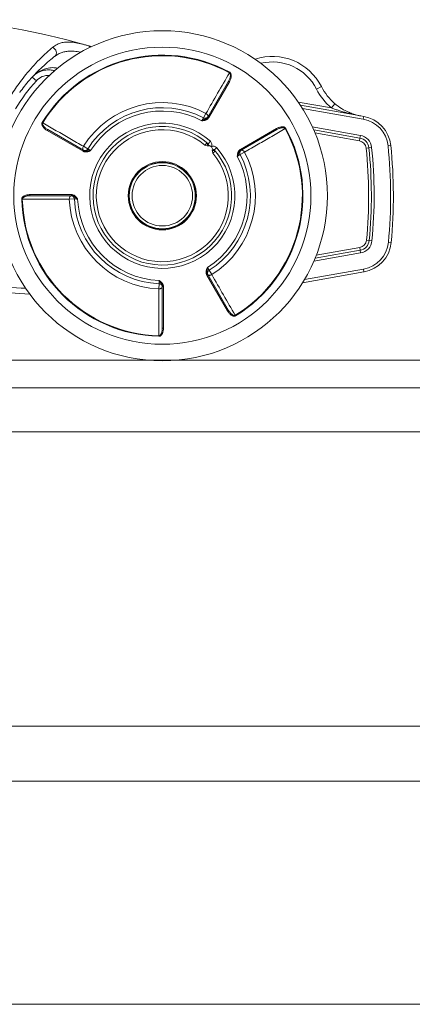
# Model space of a CAD drawing. Units: millimetres. Extents: x 3252 to 4359, y 243 to 1025.
# Drawn here: x 3627 to 3663, y 846 to 935 of the extents above; entities that cross this region are included whole.
import ezdxf

# ---------------------------------------------------------------- set-up
doc = ezdxf.new("R2010")
doc.units = ezdxf.units.MM
doc.layers.get('0').update_dxf_attribs({"lineweight": 0})
for name, color, linetype, lineweight in [('Door', 4, 'Continuous', 0), ('Gear', 7, 'Continuous', 0), ('Notes', 7, 'Continuous', 0), ('Track', 5, 'Continuous', 0)]:
    doc.layers.add(name, color=color, linetype=linetype, lineweight=lineweight)

# ---------------------------------------------------------------- blocks, each defined once
blk = doc.blocks.new('56B Hanger Side')
at = {"color": 3, "lineweight": 0}
for p, q in [((13.252, 12.687), (13.246, 12.683)), ((11.552, 10.449), (11.182, 10.786)), ((13.124, 11.29), (13.146, 11.378)), ((29.123, 11.216), (29.098, 11.169)), ((27.13, 7.154), (29.013, 10.415)), ((27.217, 7.104), (29.1, 10.365)), ((29.1, 10.365), (29.013, 10.415)), ((37.46, 9.918), (37.014, 9.692)), ((38.365, 7.981), (35.351, 8.513)), ((41.052, 7.253), (35.544, 8.225)), ((38.688, 8.363), (38.365, 7.981)), ((26.747, 7.068), (26.963, 7.475)), ((41.256, 6.964), (35.727, 7.938)), ((41.3, 7.21), (41.052, 7.253)), ((41.3, 7.21), (41.256, 6.964)), ((12.089, 6.652), (12.134, 6.624)), ((27.217, 7.104), (27.13, 7.154)), ((12.535, 5.926), (12.585, 6.013)), ((12.535, 5.926), (15.796, 4.044)), ((12.585, 6.013), (15.846, 4.13)), ((33.365, 6.1), (30.104, 4.217)), ((33.415, 6.013), (30.154, 4.13)), ((33.365, 6.1), (33.415, 6.013)), ((33.774, 6.252), (33.774, 6.252)), ((34.216, 6.123), (34.169, 6.098)), ((36.633, 6.256), (40.996, 5.486)), ((36.756, 5.98), (40.952, 5.24)), ((36.872, 5.706), (40.909, 4.994)), ((40.952, 5.24), (40.996, 5.486)), ((15.831, 4.492), (16.221, 4.248)), ((27.063, 4.815), (26.869, 4.586)), ((26.869, 4.586), (27.162, 4.52)), ((27.369, 4.947), (27.17, 4.722)), ((40.909, 4.994), (40.952, 5.24)), ((43.762, 4.567), (43.514, 4.541)), ((15.796, 4.044), (15.846, 4.13)), ((27.455, 4.455), (27.599, 4.192)), ((27.586, 3.869), (27.52, 4.162)), ((27.815, 4.063), (27.586, 3.869)), ((27.947, 4.369), (27.722, 4.17)), ((30.475, 3.963), (30.068, 3.747)), ((30.104, 4.217), (30.154, 4.13)), ((41.525, 4.333), (41.773, 4.359)), ((41.773, 4.359), (42.022, 4.385)), ((14.74, 0.1), (10.974, 0.1)), ((10.974, 0.1), (10.974, 0)), ((14.74, 0), (10.974, 0)), ((14.74, 0.1), (14.74, 0)), ((10.225, -0.305), (10.278, -0.304)), ((15.005, -0.289), (14.545, -0.306)), ((14.74, 0), (14.74, 0)), ((41.554, -4.041), (41.803, -4.065)), ((41.803, -4.065), (42.052, -4.089)), ((43.793, -4.258), (43.545, -4.234)), ((41.025, -5.199), (36.77, -5.949)), ((40.981, -4.953), (36.885, -5.675)), ((40.938, -4.707), (36.993, -5.402)), ((40.938, -4.707), (40.981, -4.953)), ((40.981, -4.953), (41.025, -5.199)), ((27.044, -7.204), (27.13, -7.154)), ((27.13, -7.154), (29.013, -10.415)), ((27.248, -6.779), (27.492, -7.169)), ((35.747, -7.907), (41.328, -6.922)), ((35.919, -7.622), (41.285, -6.676)), ((41.328, -6.922), (41.285, -6.676)), ((22.694, -8.455), (22.711, -7.995)), ((27.044, -7.204), (28.926, -10.465)), ((23.1, -8.26), (23, -8.26)), ((23, -12.026), (23, -8.26)), ((23, -8.26), (23, -8.26)), ((23.1, -12.026), (23.1, -8.26)), ((28.926, -10.465), (29.013, -10.415)), ((29.652, -10.911), (29.624, -10.866)), ((23.1, -12.026), (23, -12.026)), ((22.695, -12.775), (22.696, -12.722))]:
    blk.add_line(p, q, dxfattribs=at)
for radius in [15, 13.5, 3.1, 3.025, 3, 2.75]:
    blk.add_circle((23, 0), radius, dxfattribs=at)
for centre, radius, start, end in [((0, -41.083), 57.083, 73.38535, 106.61465), ((23, 0), 12.779, 61.36808, 148.63192), ((23, 0), 12.726, 61.36808, 148.63192), ((33, 7.658), 5, 26.8699, 108.27481), ((33, 7.658), 4.5, 26.8699, 103.44338), ((12.66, 9.438), 1.5, 87.17368, 137.61223), ((23, 0), 15.5, 137.61223, 149.34135), ((41.92, 12.177), 5, 206.8699, 229.72736), ((41.92, 12.177), 5.5, 206.8699, 229.72736), ((23, 0), 8.46, 62.07138, 147.92862), ((23, 0), 8, 62.07138, 147.92862), ((23, 0), 7.7, 62.23284, 147.76717), ((26.887, 7.333), 0.3, 287.80245, 330.00343), ((40.779, 4.255), 3, 5.95743, 80), ((23, 0), 6.6, 48.55117, 41.44883), ((23, 0), 6.3, 48.55117, 41.44883), ((40.779, 4.255), 2.75, 5.95743, 80), ((23, 0), 6, 49.84382, 40.15606), ((23, 0), 12.726, 301.36808, 28.63192), ((23, 0), 12.779, 301.36808, 28.63192), ((40.779, 4.255), 1.25, 5.95743, 80), ((27.104, 4.647), 0.1, 331.24599, 48.55117), ((27.104, 4.647), 0.4, 331.23342, 48.55117), ((27.647, 4.104), 0.4, 41.44883, 118.76891), ((40.779, 4.255), 0.75, 5.95743, 80), ((40.779, 4.255), 1, 5.95743, 80), ((0, 0), 43.75, 354.44614, 5.95743), ((0, 0), 44, 354.44614, 5.95743), ((15.967, 4.407), 0.3, 240, 282.26146), ((23, 0), 7.7, 302.23284, 27.76717), ((23, 0), 8, 302.07138, 27.92862), ((23, 0), 8.46, 302.07138, 27.92862), ((27.647, 4.104), 0.1, 41.44883, 118.75401), ((30.333, 3.887), 0.3, 120, 162.26146), ((0, 0), 41.75, 354.44614, 5.95743), ((0, 0), 42, 354.44614, 5.95743), ((0, 0), 42.25, 354.44614, 5.95743), ((23, 0), 12.779, 181.36808, 268.63192), ((23, 0), 12.726, 181.36808, 268.63192), ((23, 0), 8.46, 182.07138, 267.92862), ((14.705, -0.3), 0.3, 73.77059, 90), ((23, 0), 8, 182.07138, 267.92862), ((23, 0), 7.7, 182.23287, 267.76713), ((40.808, -3.968), 0.75, 280, 354.44614), ((40.808, -3.968), 1, 280, 354.44614), ((40.808, -3.968), 1.25, 280, 354.44614), ((40.808, -3.968), 2.75, 280, 354.44614), ((40.808, -3.968), 3, 280, 354.44614), ((27.407, -7.033), 0.3, 167.80245, 210.00343), ((0, -188.603), 180, 86.51156, 88.78352), ((0, -188.603), 180.5, 86.6392, 88.78352), ((22.7, -8.295), 0.3, 359.99972, 21.62603)]:
    blk.add_arc(centre, radius, start, end, dxfattribs=at)
for centre, major_axis, ratio, start_param, end_param in [((12.947, 13.084), (0.305, -0.396), 0.766586, 0.000025, 2.126717), ((16.179, 13.138), (0.143, 0.479), 0.385533, 5.596669, 6.283187), ((13.267, 11.863), (-0.122, -0.485), 0.586802, 6.283158, 6.543912), ((13.267, 11.863), (-0.122, -0.485), 0.586802, 1.102978, 1.160263), ((-8516.724, 3015.606), (-9421.594, -556.455), 0.797598, 2.657023, 2.657558), ((15.967, 4.407), (-0.15, -0.26), 0.533744, 4.693087, 6.283191), ((30.333, 3.887), (-0.15, 0.26), 0.533744, 4.693087, 6.283191), ((14.705, -0.3), (0, 0.3), 0.533744, 6.28318, 7.873284), ((6904.454, 5887.815), (4228.893, 8437.567), 0.797598, 2.657023, 2.657558), ((-8852.018, 1635.136), (-7872.126, 5131.382), 0.798534, 3.621698, 3.622235)]:
    blk.add_ellipse(centre, major_axis=major_axis, ratio=ratio, start_param=start_param, end_param=end_param, dxfattribs=at)
for points in [[(9.271, 9.152), (9.391, 9.344), (9.649, 9.743), (10.087, 10.363), (10.593, 11.019), (11.182, 11.71), (11.833, 12.397), (12.488, 13.018), (12.87, 13.346), (13.045, 13.492)], [(16.322, 13.617), (16.4, 13.594), (16.478, 13.57), (16.557, 13.546)], [(12.719, 12.26), (12.908, 12.418), (13.083, 12.557), (13.246, 12.683)], [(11.531, 11.157), (11.71, 11.341), (11.897, 11.523), (12.085, 11.699)], [(12.719, 12.26), (12.517, 12.09), (12.303, 11.902), (12.085, 11.698)], [(11.531, 11.157), (11.335, 10.955), (11.137, 10.74), (10.941, 10.516)], [(11.188, 10.792), (11.196, 10.802), (11.205, 10.811), (11.214, 10.82)], [(11.377, 10.973), (11.32, 10.925), (11.265, 10.874), (11.214, 10.82)], [(12.26, 11.398), (12.141, 11.373), (12.026, 11.339), (11.918, 11.295)], [(13.146, 11.378), (13.063, 11.399), (12.98, 11.414), (12.899, 11.424)], [(13.208, 11.363), (13.187, 11.368), (13.166, 11.373), (13.146, 11.378)], [(13.48, 11.604), (13.484, 11.603), (13.488, 11.603), (13.492, 11.602)], [(29.013, 10.415), (29.036, 10.455), (29.078, 10.535), (29.124, 10.647), (29.158, 10.751), (29.18, 10.848), (29.189, 10.937), (29.186, 11.017), (29.17, 11.085), (29.141, 11.138), (29.113, 11.161), (29.098, 11.169)], [(29.1, 10.365), (29.125, 10.409), (29.168, 10.494), (29.215, 10.617), (29.246, 10.733), (29.263, 10.841), (29.265, 10.941), (29.253, 11.032), (29.225, 11.112), (29.182, 11.175), (29.144, 11.205), (29.123, 11.216)], [(38.807, 8.265), (38.766, 8.297), (38.727, 8.33), (38.688, 8.363)], [(41.052, 7.253), (40.877, 7.284), (40.542, 7.349), (40.09, 7.451), (39.678, 7.556), (39.301, 7.662), (38.961, 7.769), (38.653, 7.873), (38.458, 7.945), (38.365, 7.981)], [(12.089, 6.652), (12.076, 6.631), (12.059, 6.587), (12.053, 6.511), (12.069, 6.428), (12.104, 6.343), (12.156, 6.257), (12.224, 6.171), (12.309, 6.087), (12.411, 6.004), (12.491, 5.952), (12.535, 5.926)], [(12.134, 6.624), (12.125, 6.609), (12.113, 6.575), (12.114, 6.515), (12.134, 6.448), (12.171, 6.377), (12.224, 6.305), (12.291, 6.232), (12.373, 6.158), (12.469, 6.084), (12.545, 6.036), (12.585, 6.013)], [(15.831, 4.492), (15.421, 4.729), (14.599, 5.202), (13.364, 5.914), (12.544, 6.388), (12.134, 6.624)], [(26.587, 6.813), (26.597, 6.814), (26.617, 6.816), (26.651, 6.819), (26.688, 6.823), (26.728, 6.828), (26.773, 6.835), (26.822, 6.844), (26.875, 6.857), (26.933, 6.876), (26.993, 6.901), (27.052, 6.933), (27.106, 6.972), (27.151, 7.014), (27.189, 7.059), (27.208, 7.089), (27.217, 7.104)], [(27.13, 7.154), (27.13, 7.154), (27.13, 7.154), (27.13, 7.154)], [(34.216, 6.123), (34.205, 6.144), (34.175, 6.182), (34.112, 6.225), (34.032, 6.253), (33.941, 6.265), (33.841, 6.263), (33.733, 6.246), (33.617, 6.215), (33.494, 6.168), (33.409, 6.125), (33.365, 6.1)], [(30.475, 3.962), (30.885, 4.2), (31.706, 4.674), (32.94, 5.387), (33.76, 5.861), (34.169, 6.098)], [(34.169, 6.098), (34.161, 6.113), (34.138, 6.141), (34.085, 6.17), (34.017, 6.186), (33.937, 6.189), (33.848, 6.18), (33.751, 6.158), (33.647, 6.124), (33.535, 6.078), (33.455, 6.036), (33.415, 6.013)], [(27.063, 4.815), (27.061, 4.817), (27.068, 4.804), (27.081, 4.762), (27.102, 4.702), (27.125, 4.634), (27.145, 4.574), (27.159, 4.529), (27.163, 4.525), (27.162, 4.52)], [(15.796, 4.044), (15.811, 4.035), (15.843, 4.019), (15.897, 3.999), (15.958, 3.985), (16.023, 3.978), (16.091, 3.98), (16.157, 3.988), (16.217, 4.001), (16.271, 4.017), (16.319, 4.034), (16.36, 4.051), (16.397, 4.066), (16.43, 4.081), (16.459, 4.094), (16.478, 4.103), (16.487, 4.107)], [(15.846, 4.13), (15.846, 4.13), (15.846, 4.13), (15.847, 4.13)], [(27.52, 4.162), (27.525, 4.163), (27.529, 4.159), (27.574, 4.145), (27.634, 4.125), (27.702, 4.102), (27.762, 4.081), (27.804, 4.068), (27.817, 4.061), (27.815, 4.063)], [(30.104, 4.217), (30.089, 4.208), (30.059, 4.189), (30.015, 4.151), (29.972, 4.106), (29.934, 4.053), (29.901, 3.994), (29.875, 3.933), (29.857, 3.873), (29.844, 3.819), (29.834, 3.769), (29.828, 3.725), (29.823, 3.686), (29.819, 3.65), (29.816, 3.617), (29.814, 3.597), (29.813, 3.587)], [(30.154, 4.13), (30.154, 4.13), (30.154, 4.13), (30.153, 4.13)], [(10.974, 0.1), (10.924, 0.1), (10.828, 0.095), (10.698, 0.074), (10.583, 0.043), (10.48, 0.004), (10.392, -0.045), (10.32, -0.101), (10.264, -0.165), (10.231, -0.234), (10.224, -0.281), (10.225, -0.305)], [(15.306, -0.3), (15.299, -0.291), (15.285, -0.271), (15.263, -0.24), (15.238, -0.206), (15.209, -0.169), (15.176, -0.129), (15.137, -0.085), (15.09, -0.041), (15.035, 0.002), (14.975, 0.04), (14.913, 0.068), (14.851, 0.088), (14.793, 0.098), (14.757, 0.1), (14.74, 0.1)], [(10.974, 0), (10.927, 0), (10.838, -0.004), (10.718, -0.019), (10.61, -0.042), (10.516, -0.072), (10.434, -0.109), (10.366, -0.151), (10.315, -0.199), (10.284, -0.25), (10.278, -0.286), (10.278, -0.304)], [(14.545, -0.306), (14.071, -0.306), (13.124, -0.305), (11.698, -0.304), (10.751, -0.304), (10.278, -0.304)], [(14.74, 0), (14.74, 0), (14.74, 0), (14.74, 0)], [(15.306, -0.3), (15.292, -0.299), (15.263, -0.298), (15.215, -0.297), (15.165, -0.295), (15.117, -0.293), (15.076, -0.292), (15.043, -0.29), (15.02, -0.29), (15.008, -0.289), (15.005, -0.289), (15.005, -0.289)], [(27.107, -6.513), (27.103, -6.522), (27.094, -6.541), (27.08, -6.571), (27.065, -6.605), (27.049, -6.643), (27.033, -6.685), (27.016, -6.732), (27.001, -6.785), (26.988, -6.844), (26.98, -6.909), (26.978, -6.976), (26.985, -7.042), (26.999, -7.102), (27.019, -7.157), (27.035, -7.189), (27.044, -7.204)], [(27.13, -7.154), (27.13, -7.154), (27.13, -7.154), (27.13, -7.154)], [(23.1, -8.26), (23.1, -8.245), (23.099, -8.214), (23.091, -8.164), (23.076, -8.11), (23.054, -8.054), (23.023, -7.997), (22.986, -7.943), (22.944, -7.893), (22.9, -7.849), (22.858, -7.813), (22.821, -7.783), (22.787, -7.757), (22.756, -7.734), (22.727, -7.713), (22.709, -7.7), (22.7, -7.694)], [(22.711, -7.995), (22.711, -7.995), (22.711, -7.992), (22.71, -7.98), (22.71, -7.957), (22.708, -7.924), (22.707, -7.883), (22.705, -7.835), (22.703, -7.785), (22.702, -7.737), (22.701, -7.708), (22.7, -7.694)], [(23, -8.26), (23, -8.26), (23, -8.26), (23, -8.26)], [(28.926, -10.465), (28.952, -10.509), (29.004, -10.589), (29.087, -10.691), (29.171, -10.776), (29.257, -10.844), (29.343, -10.896), (29.428, -10.931), (29.511, -10.947), (29.587, -10.941), (29.631, -10.924), (29.652, -10.911)], [(29.013, -10.415), (29.036, -10.455), (29.084, -10.531), (29.158, -10.627), (29.232, -10.709), (29.305, -10.776), (29.377, -10.829), (29.448, -10.866), (29.515, -10.886), (29.575, -10.887), (29.609, -10.875), (29.624, -10.866)], [(22.695, -12.775), (22.719, -12.776), (22.766, -12.769), (22.835, -12.736), (22.899, -12.68), (22.955, -12.608), (23.004, -12.52), (23.043, -12.417), (23.074, -12.302), (23.095, -12.172), (23.1, -12.076), (23.1, -12.026)], [(22.696, -12.722), (22.714, -12.722), (22.75, -12.716), (22.801, -12.685), (22.849, -12.634), (22.891, -12.566), (22.928, -12.484), (22.958, -12.39), (22.981, -12.282), (22.996, -12.162), (23, -12.073), (23, -12.026)]]:
    blk.add_open_spline(points, degree=3, dxfattribs=at)
for points, knots in [([(13.045, 13.492), (13.174, 13.599), (13.434, 13.767), (13.815, 13.907), (14.19, 13.969), (14.553, 13.976), (14.899, 13.946), (15.223, 13.895), (15.527, 13.831), (15.809, 13.762), (16.073, 13.69), (16.241, 13.641), (16.322, 13.617)], [0.0000034, 0.0000034, 0.0000034, 0.0000034, 0.1, 0.2, 0.3, 0.4, 0.5, 0.6, 0.7, 0.8, 0.9, 1, 1, 1, 1]), ([(13.252, 12.687), (13.374, 12.781), (13.619, 12.93), (13.973, 13.059), (14.321, 13.123), (14.658, 13.142), (14.977, 13.13), (15.278, 13.099), (15.481, 13.069), (15.587, 13.051), (15.602, 13.049)], [0, 0, 0, 0, 0.1, 0.2, 0.3, 0.4, 0.5, 0.6, 0.7, 0.7174252, 0.7174252, 0.7174252, 0.7174252]), ([(11.189, 10.793), (11.29, 10.903), (11.521, 11.12), (12.001, 11.418), (12.515, 11.595), (13.016, 11.657), (13.33, 11.631), (13.48, 11.604)], [0.0042229, 0.0042229, 0.0042229, 0.0042229, 0.2, 0.4, 0.6, 0.8, 1, 1, 1, 1]), ([(11.377, 10.973), (11.409, 11), (11.554, 11.113), (11.747, 11.225), (11.903, 11.29), (11.918, 11.295)], [0.13778, 0.13778, 0.13778, 0.13778, 0.2, 0.4, 0.4204095, 0.4204095, 0.4204095, 0.4204095]), ([(12.26, 11.398), (12.276, 11.401), (12.437, 11.432), (12.653, 11.446), (12.846, 11.43), (12.899, 11.424)], [0.5779789, 0.5779789, 0.5779789, 0.5779789, 0.6, 0.8, 0.8772704, 0.8772704, 0.8772704, 0.8772704]), ([(10.038, 9.38), (10.043, 9.387), (10.177, 9.572), (10.456, 9.94), (10.772, 10.322), (10.941, 10.516)], [0.1378715, 0.1378715, 0.1378715, 0.1378715, 0.1428571, 0.2857143, 0.4264305, 0.4264305, 0.4264305, 0.4264305]), ([(38.807, 8.265), (39.016, 8.099), (39.238, 7.95), (39.675, 7.703), (39.891, 7.602), (40.11, 7.517)], [0, 0, 0, 0, 0.0804958, 0.0804958, 0.1554421, 0.1554421, 0.1554421, 0.1554421]), ([(38.808, 8.264), (39.018, 8.097), (39.241, 7.948), (39.677, 7.703), (39.892, 7.601), (40.11, 7.517)], [0, 0, 0, 0, 0.0806231, 0.0806231, 0.1552379, 0.1552379, 0.1552379, 0.1552379]), ([(26.963, 7.475), (26.992, 7.459), (27.046, 7.42), (27.106, 7.361), (27.142, 7.304), (27.159, 7.254), (27.161, 7.214), (27.153, 7.194), (27.147, 7.183)], [0.0002672, 0.0002672, 0.0002672, 0.0002672, 0.1666667, 0.3333333, 0.5, 0.6666667, 0.8333333, 1, 1, 1, 1]), ([(41.052, 7.253), (40.893, 7.282), (40.59, 7.351), (40.292, 7.448), (40.137, 7.506), (40.11, 7.517)], [0, 0, 0, 0, 0.1428571, 0.2857143, 0.3166262, 0.3166262, 0.3166262, 0.3166262]), ([(26.587, 6.813), (26.597, 6.818), (26.616, 6.827), (26.648, 6.841), (26.684, 6.858), (26.722, 6.875), (26.764, 6.893), (26.808, 6.913), (26.854, 6.934), (26.903, 6.958), (26.953, 6.985), (27.001, 7.015), (27.043, 7.049), (27.079, 7.083), (27.108, 7.119), (27.124, 7.142), (27.13, 7.154)], [0, 0, 0, 0, 0.0714286, 0.1428571, 0.2142857, 0.2857143, 0.3571429, 0.4285714, 0.5, 0.5714286, 0.6428571, 0.7142857, 0.7857143, 0.8571429, 0.9285714, 0.9998524, 0.9998524, 0.9998524, 0.9998524]), ([(26.747, 7.068), (26.747, 7.068), (26.744, 7.064), (26.732, 7.045), (26.713, 7.014), (26.688, 6.974), (26.658, 6.925), (26.624, 6.871), (26.6, 6.833), (26.587, 6.813)], [0.0002663, 0.0002663, 0.0002663, 0.0002663, 0.1428571, 0.2857143, 0.4285714, 0.5714286, 0.7142857, 0.8571429, 1, 1, 1, 1]), ([(26.747, 7.068), (26.747, 7.068), (26.747, 7.068), (26.747, 7.068), (26.747, 7.068), (26.747, 7.068), (26.747, 7.068), (26.747, 7.068)], [0, 0, 0, 0, 0.0001331503, 0.0002663007, 0.0002663007, 0.0002663007, 0.0002663035, 0.0002663035, 0.0002663035, 0.0002663035]), ([(26.747, 7.068), (26.775, 7.053), (26.807, 7.043), (26.87, 7.032), (26.903, 7.032), (26.949, 7.039), (26.964, 7.043), (26.979, 7.048)], [0, 0, 0, 0, 0.00966347, 0.00966347, 0.0192181, 0.0192181, 0.02385609, 0.02385609, 0.02385609, 0.02385609]), ([(27.192, 4.599), (27.192, 4.6), (27.195, 4.6), (27.209, 4.589), (27.234, 4.575), (27.263, 4.561), (27.291, 4.543), (27.321, 4.526), (27.353, 4.51), (27.384, 4.497), (27.412, 4.484), (27.436, 4.471), (27.449, 4.46), (27.455, 4.455)], [0, 0, 0, 0, 0.0909091, 0.1818182, 0.2727273, 0.3636364, 0.4545455, 0.5454545, 0.6363636, 0.7272727, 0.8181818, 0.9090909, 0.9998857, 0.9998857, 0.9998857, 0.9998857]), ([(15.847, 4.13), (15.855, 4.125), (15.863, 4.121), (15.871, 4.117), (15.894, 4.106), (15.918, 4.097), (15.942, 4.091), (15.982, 4.08), (16.024, 4.075), (16.065, 4.074), (16.076, 4.073), (16.088, 4.073), (16.099, 4.073), (16.131, 4.074), (16.163, 4.076), (16.196, 4.079), (16.21, 4.08), (16.225, 4.081), (16.24, 4.083), (16.263, 4.085), (16.287, 4.087), (16.313, 4.09), (16.326, 4.091), (16.34, 4.093), (16.356, 4.094), (16.358, 4.095), (16.36, 4.095), (16.363, 4.095), (16.375, 4.096), (16.39, 4.098), (16.408, 4.1), (16.414, 4.1), (16.421, 4.101), (16.429, 4.102), (16.442, 4.103), (16.449, 4.103), (16.449, 4.103), (16.454, 4.104), (16.459, 4.104), (16.464, 4.105), (16.473, 4.106), (16.481, 4.106), (16.487, 4.107)], [0.0001484, 0.0001484, 0.0001484, 0.0001484, 0.0451458, 0.0451458, 0.0451458, 0.1666667, 0.1666667, 0.1666667, 0.3333333, 0.3333333, 0.3333333, 0.3777974, 0.3777974, 0.3777974, 0.5, 0.5, 0.5, 0.5669371, 0.5669371, 0.5669371, 0.6666667, 0.6666667, 0.6666667, 0.7390711, 0.7390711, 0.7390711, 0.75, 0.75, 0.75, 0.8333333, 0.8333333, 0.8333333, 0.875, 0.875, 0.875, 0.9166667, 0.9166667, 0.9166667, 0.943538, 0.943538, 0.943538, 1, 1, 1, 1]), ([(16.03, 4.114), (16.062, 4.121), (16.093, 4.133), (16.148, 4.166), (16.173, 4.187), (16.204, 4.223), (16.213, 4.235), (16.221, 4.248)], [0, 0, 0, 0, 0.00972866, 0.00972866, 0.01928113, 0.01928113, 0.02382339, 0.02382339, 0.02382339, 0.02382339]), ([(16.487, 4.107), (16.466, 4.118), (16.426, 4.139), (16.37, 4.169), (16.319, 4.195), (16.277, 4.218), (16.246, 4.235), (16.226, 4.245), (16.221, 4.248), (16.221, 4.248)], [0, 0, 0, 0, 0.1428571, 0.2857143, 0.4285714, 0.5714286, 0.7142857, 0.8571429, 0.9997338, 0.9997338, 0.9997338, 0.9997338]), ([(30.153, 4.13), (30.145, 4.125), (30.137, 4.12), (30.13, 4.115), (30.109, 4.101), (30.089, 4.084), (30.072, 4.067), (30.043, 4.038), (30.017, 4.004), (29.996, 3.969), (29.99, 3.959), (29.984, 3.95), (29.978, 3.939), (29.962, 3.912), (29.948, 3.883), (29.934, 3.853), (29.928, 3.84), (29.922, 3.827), (29.915, 3.813), (29.906, 3.792), (29.896, 3.77), (29.886, 3.746), (29.88, 3.734), (29.874, 3.721), (29.868, 3.707), (29.867, 3.705), (29.866, 3.703), (29.865, 3.701), (29.86, 3.689), (29.854, 3.675), (29.846, 3.659), (29.844, 3.654), (29.841, 3.648), (29.838, 3.64), (29.832, 3.628), (29.829, 3.622), (29.829, 3.622), (29.827, 3.617), (29.825, 3.612), (29.823, 3.608), (29.819, 3.6), (29.816, 3.593), (29.813, 3.587)], [0.0001484, 0.0001484, 0.0001484, 0.0001484, 0.0451458, 0.0451458, 0.0451458, 0.1666667, 0.1666667, 0.1666667, 0.3333333, 0.3333333, 0.3333333, 0.3777973, 0.3777973, 0.3777973, 0.5, 0.5, 0.5, 0.566937, 0.566937, 0.566937, 0.6666667, 0.6666667, 0.6666667, 0.739071, 0.739071, 0.739071, 0.75, 0.75, 0.75, 0.8333333, 0.8333333, 0.8333333, 0.875, 0.875, 0.875, 0.9166667, 0.9166667, 0.9166667, 0.943538, 0.943538, 0.943538, 1, 1, 1, 1]), ([(29.813, 3.587), (29.833, 3.6), (29.871, 3.624), (29.925, 3.658), (29.974, 3.688), (30.014, 3.713), (30.045, 3.732), (30.064, 3.744), (30.068, 3.747), (30.068, 3.747)], [0, 0, 0, 0, 0.1428571, 0.2857143, 0.4285714, 0.5714286, 0.7142857, 0.8571429, 0.9997338, 0.9997338, 0.9997338, 0.9997338]), ([(30.048, 3.979), (30.038, 3.948), (30.033, 3.915), (30.034, 3.851), (30.04, 3.819), (30.055, 3.774), (30.061, 3.76), (30.068, 3.747)], [0, 0, 0, 0, 0.00972866, 0.00972866, 0.01928113, 0.01928113, 0.02382339, 0.02382339, 0.02382339, 0.02382339]), ([(15.306, -0.3), (15.3, -0.296), (15.294, -0.291), (15.286, -0.286), (15.282, -0.283), (15.277, -0.28), (15.272, -0.276), (15.266, -0.272), (15.26, -0.268), (15.254, -0.264), (15.247, -0.258), (15.241, -0.254), (15.236, -0.25), (15.221, -0.24), (15.208, -0.23), (15.197, -0.222), (15.188, -0.216), (15.179, -0.21), (15.171, -0.204), (15.165, -0.199), (15.159, -0.195), (15.154, -0.191), (15.135, -0.178), (15.117, -0.165), (15.099, -0.152), (15.085, -0.142), (15.071, -0.132), (15.057, -0.122), (15.042, -0.112), (15.027, -0.102), (15.012, -0.093), (14.991, -0.079), (14.969, -0.066), (14.947, -0.055), (14.927, -0.045), (14.907, -0.036), (14.887, -0.028), (14.87, -0.022), (14.853, -0.017), (14.836, -0.012), (14.805, -0.005), (14.772, 0), (14.74, 0)], [0, 0, 0, 0, 0.0528555, 0.0528555, 0.0528555, 0.0833333, 0.0833333, 0.0833333, 0.125, 0.125, 0.125, 0.1666667, 0.1666667, 0.1666667, 0.25, 0.25, 0.25, 0.2986624, 0.2986624, 0.2986624, 0.3333333, 0.3333333, 0.3333333, 0.4242898, 0.4242898, 0.4242898, 0.5, 0.5, 0.5, 0.5684057, 0.5684057, 0.5684057, 0.6666667, 0.6666667, 0.6666667, 0.7591073, 0.7591073, 0.7591073, 0.8333333, 0.8333333, 0.8333333, 0.999952, 0.999952, 0.999952, 0.999952]), ([(15.005, -0.289), (15.004, -0.257), (14.998, -0.225), (14.975, -0.165), (14.959, -0.136), (14.919, -0.087), (14.894, -0.065), (14.843, -0.032), (14.817, -0.02), (14.789, -0.012)], [0, 0, 0, 0, 0.0096642, 0.0096642, 0.01921954, 0.01921954, 0.02877876, 0.02877876, 0.03738782, 0.03738782, 0.03738782, 0.03738782]), ([(27.107, -6.513), (27.106, -6.524), (27.104, -6.545), (27.101, -6.58), (27.097, -6.619), (27.093, -6.661), (27.088, -6.706), (27.083, -6.754), (27.078, -6.805), (27.074, -6.859), (27.073, -6.916), (27.075, -6.972), (27.083, -7.026), (27.095, -7.074), (27.111, -7.117), (27.124, -7.142), (27.13, -7.154)], [0, 0, 0, 0, 0.0714286, 0.1428571, 0.2142857, 0.2857143, 0.3571429, 0.4285714, 0.5, 0.5714286, 0.6428571, 0.7142857, 0.7857143, 0.8571429, 0.9285714, 0.9998524, 0.9998524, 0.9998524, 0.9998524]), ([(27.248, -6.779), (27.248, -6.779), (27.245, -6.774), (27.235, -6.754), (27.218, -6.723), (27.195, -6.681), (27.169, -6.63), (27.139, -6.574), (27.118, -6.534), (27.107, -6.513)], [0.0002663, 0.0002663, 0.0002663, 0.0002663, 0.1428571, 0.2857143, 0.4285714, 0.5714286, 0.7142857, 0.8571429, 1, 1, 1, 1]), ([(27.248, -6.779), (27.221, -6.796), (27.196, -6.818), (27.155, -6.868), (27.139, -6.896), (27.122, -6.94), (27.117, -6.955), (27.114, -6.97)], [0, 0, 0, 0, 0.00966347, 0.00966347, 0.0192181, 0.0192181, 0.02385609, 0.02385609, 0.02385609, 0.02385609]), ([(27.248, -6.779), (27.248, -6.779), (27.248, -6.779), (27.248, -6.779), (27.248, -6.779), (27.248, -6.779), (27.248, -6.779), (27.248, -6.779)], [0, 0, 0, 0, 0.0001331503, 0.0002663006, 0.0002663006, 0.0002663006, 0.0002663035, 0.0002663035, 0.0002663035, 0.0002663035]), ([(23, -8.26), (23, -8.23), (22.996, -8.199), (22.989, -8.17), (22.985, -8.151), (22.979, -8.131), (22.971, -8.112), (22.965, -8.095), (22.958, -8.079), (22.95, -8.063), (22.937, -8.038), (22.923, -8.012), (22.907, -7.988), (22.899, -7.975), (22.891, -7.963), (22.882, -7.95), (22.872, -7.934), (22.86, -7.918), (22.848, -7.901), (22.836, -7.884), (22.823, -7.866), (22.81, -7.848), (22.806, -7.842), (22.801, -7.836), (22.797, -7.83), (22.791, -7.822), (22.785, -7.813), (22.778, -7.804), (22.771, -7.793), (22.762, -7.781), (22.752, -7.768), (22.746, -7.759), (22.743, -7.755), (22.737, -7.746), (22.728, -7.734), (22.721, -7.723), (22.714, -7.715), (22.708, -7.706), (22.704, -7.699), (22.7, -7.694)], [0.0000525, 0.0000525, 0.0000525, 0.0000525, 0.1666667, 0.1666667, 0.1666667, 0.2543113, 0.2543113, 0.2543113, 0.3333333, 0.3333333, 0.3333333, 0.4434965, 0.4434965, 0.4434965, 0.5, 0.5, 0.5, 0.5825698, 0.5825698, 0.5825698, 0.6666667, 0.6666667, 0.6666667, 0.7021523, 0.7021523, 0.7021523, 0.75, 0.75, 0.75, 0.82693, 0.82693, 0.82693, 0.875, 0.875, 0.875, 0.9385133, 0.9385133, 0.9385133, 1, 1, 1, 1]), ([(22.979, -8.184), (22.967, -8.154), (22.95, -8.125), (22.908, -8.077), (22.884, -8.055), (22.829, -8.022), (22.799, -8.01), (22.749, -7.998), (22.73, -7.995), (22.711, -7.995)], [0, 0, 0, 0, 0.00969867, 0.00969867, 0.01925273, 0.01925273, 0.02881198, 0.02881198, 0.03458247, 0.03458247, 0.03458247, 0.03458247]), ([(27.492, -7.169), (27.464, -7.187), (27.404, -7.214), (27.322, -7.236), (27.254, -7.239), (27.203, -7.229), (27.167, -7.21), (27.153, -7.194), (27.147, -7.183)], [0.0002672, 0.0002672, 0.0002672, 0.0002672, 0.1666667, 0.3333333, 0.5, 0.6666667, 0.8333333, 1, 1, 1, 1]), ([(23, -8.295), (23, -8.307), (22.996, -8.328), (22.975, -8.362), (22.935, -8.397), (22.875, -8.428), (22.793, -8.449), (22.728, -8.456), (22.694, -8.455)], [0, 0, 0, 0, 0.1666667, 0.3333333, 0.5, 0.6666667, 0.8333333, 0.9997287, 0.9997287, 0.9997287, 0.9997287])]:
    blk.add_open_spline(points, degree=3, knots=knots, dxfattribs=at)

msp = doc.modelspace()

# ---------------------------------------------------------------- linework, layer by layer
at = {"layer": 'Door'}
for p, q in [((3737.129, 870.811), (3290.194, 870.811)), ((3732.129, 865.811), (3295.194, 865.811))]:
    msp.add_line(p, q, dxfattribs=at)
at = {"layer": 'Notes'}
msp.add_line((4085.268, 845.524), (3616.92, 845.524), dxfattribs=at)
at = {"layer": 'Track', "lineweight": 0}
for p, q in [((3864.313, 904.062), (3290.194, 904.062)), ((3290.194, 901.562), (3864.313, 901.562))]:
    msp.add_line(p, q, dxfattribs=at)
at = {"layer": 'Track'}
msp.add_line((3864.313, 897.562), (3290.194, 897.562), dxfattribs=at)

# ---------------------------------------------------------------- block references
at = {"layer": 'Gear'}
msp.add_blockref('56B Hanger Side', (3617.272, 919.011), dxfattribs=at)

doc.saveas('drawing.dxf')
